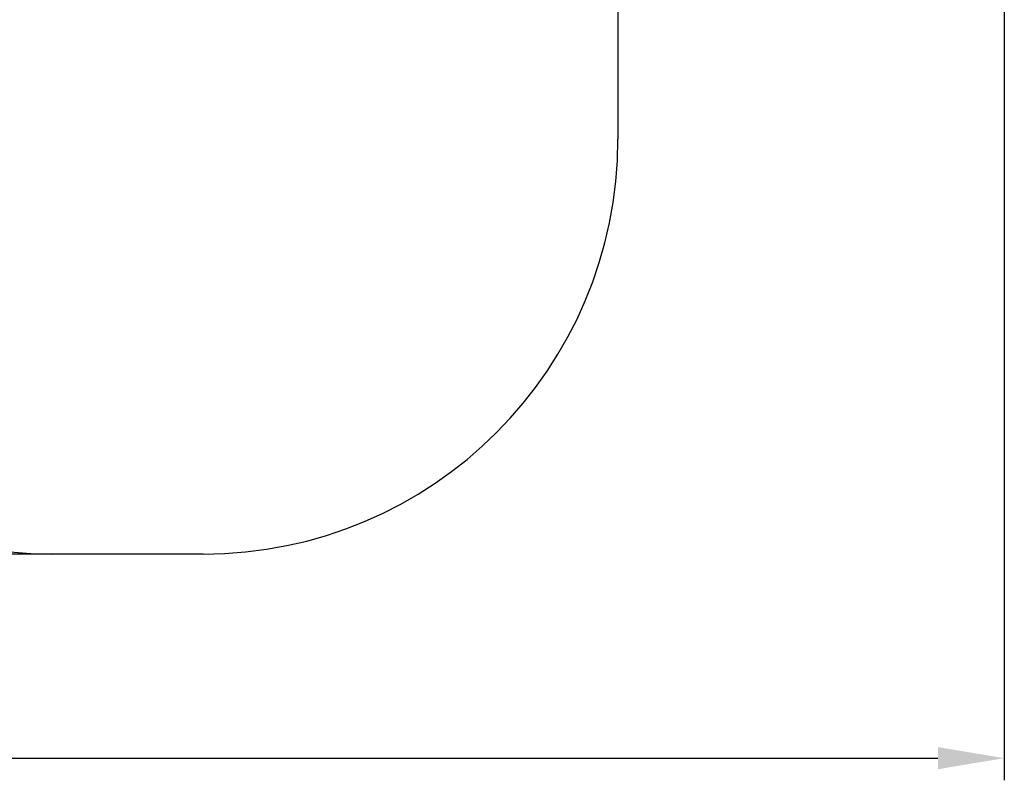
# Model space of a CAD drawing. Units: millimetres. Extents: x 3.3 to 15.2, y 2.4 to 12.8.
# Drawn here: x 10.7 to 14.2, y 2.4 to 5.2 of the extents above; entities that cross this region are included whole.
import ezdxf

# ---------------------------------------------------------------- set-up
doc = ezdxf.new("R2010")
doc.units = ezdxf.units.MM
doc.header["$LTSCALE"] = 80
doc.header["$PDSIZE"] = -1
doc.linetypes.add('SLD-Сплошная', pattern=[0])
doc.layers.add('ПРИМЕЧАНИЯ', color=7, linetype='SLD-Сплошная')
doc.styles.get("Standard").update_dxf_attribs({"font": 'isocpeui.ttf'})
doc.dimstyles.new('ISO-25', dxfattribs={"dimtxt": 2.5, "dimasz": 2.5, "dimexe": 1.25, "dimexo": 0.625, "dimtad": 1, "dimtxsty": 'Standard', "dimcen": 2.5, "dimadec": 0, "dimazin": 0, "dimtfac": 1, "dimtmove": 0, "dimatfit": 3, "dimfxl": 1, "dimarcsym": 0})

# ---------------------------------------------------------------- blocks, each defined once
blk = doc.blocks.new('_D_6')
at = {"color": 0, "lineweight": -2, "transparency": 16777216}
for p, q in [((14.2487, 7.3481), (14.2487, 2.4288)), ((5.4818, 7.2099), (5.4818, 2.4288)), ((5.7218, 2.5088), (14.0087, 2.5088))]:
    blk.add_line(p, q, dxfattribs=at)
at = {"color": 0, "transparency": 16777216}
for points in [[(5.7218, 2.5488), (5.7218, 2.4688), (5.4818, 2.5088)], [(14.0087, 2.5488), (14.0087, 2.4688), (14.2487, 2.5088)]]:
    blk.add_solid(points, dxfattribs=at)
at = {"layer": 'Defpoints', "color": 0, "transparency": 16777216}
for p in [(14.2487, 7.3481), (5.4818, 7.2099), (14.2487, 2.5088)]:
    blk.add_point(p, dxfattribs=at)
at = {"color": 0, "transparency": 16777216, "insert": (9.8652, 2.8968), "char_height": 0.24, "attachment_point": 2}
blk.add_mtext('8,77м', dxfattribs=at)
blk = doc.blocks.new('_D_10')
at = {"color": 0, "lineweight": -2, "transparency": 16777216}
for p, q in [((7.3648, 11.8233), (3.6308, 11.8233)), ((3.7108, 11.5833), (3.7108, 3.4866)), ((10.8048, 3.2466), (3.6308, 3.2466))]:
    blk.add_line(p, q, dxfattribs=at)
at = {"color": 0, "transparency": 16777216}
for points in [[(3.6708, 11.5833), (3.7508, 11.5833), (3.7108, 11.8233)], [(3.6708, 3.4866), (3.7508, 3.4866), (3.7108, 3.2466)]]:
    blk.add_solid(points, dxfattribs=at)
at = {"layer": 'Defpoints', "color": 0, "transparency": 16777216}
for p in [(7.3648, 11.8233), (3.7108, 3.2466), (10.8048, 3.2466)]:
    blk.add_point(p, dxfattribs=at)
at = {"color": 0, "transparency": 16777216, "insert": (3.3228, 7.5349), "char_height": 0.24, "attachment_point": 2, "rotation": 90}
blk.add_mtext('8,58м', dxfattribs=at)

msp = doc.modelspace()

# ---------------------------------------------------------------- linework, layer by layer
at = {"layer": 'ПРИМЕЧАНИЯ', "color": 251, "true_color": 0x636466}
for p, q in [((12.8508, 5.8516), (12.8508, 4.7466)), ((11.3508, 3.2466), (10.8048, 3.2466))]:
    msp.add_line(p, q, dxfattribs=at)
for centre, start, end in [((10.8048, 4.7466), 180, 270), ((11.3508, 4.7466), 270, 0)]:
    msp.add_arc(centre, 1.5, start, end, dxfattribs=at)

# ---------------------------------------------------------------- dimensions: what is measured, and where the dimension line sits
at = {"color": 251, "true_color": 0x636466}
dim = msp.add_linear_dim(base=(3.7108, 3.2466), p1=(7.3648, 11.8233), p2=(10.8048, 3.2466), angle=90, dimstyle='ISO-25', override={"dimtxt": 0.24, "dimasz": 0.24, "dimexe": 0.08, "dimexo": 0, "dimgap": 0.1, "dimzin": 1, "dimpost": 'м', "dimtdec": 3, "dimtzin": 1}, dxfattribs=at)
dim.commit()
dim.dimension.update_dxf_attribs({"geometry": '_D_10', "text_midpoint": (3.7108, 7.5349), "dimtype": 160})
dim = msp.add_linear_dim(base=(14.2487, 2.5088), p1=(5.4818, 7.2099), p2=(14.2487, 7.3481), dimstyle='ISO-25', override={"dimtxt": 0.24, "dimasz": 0.24, "dimexe": 0.08, "dimexo": 0, "dimgap": 0.1, "dimzin": 1, "dimpost": 'м', "dimtdec": 3, "dimtzin": 1}, dxfattribs=at)
dim.commit()
dim.dimension.update_dxf_attribs({"geometry": '_D_6', "text_midpoint": (9.8652, 2.5088), "dimtype": 160})

doc.saveas('drawing.dxf')
